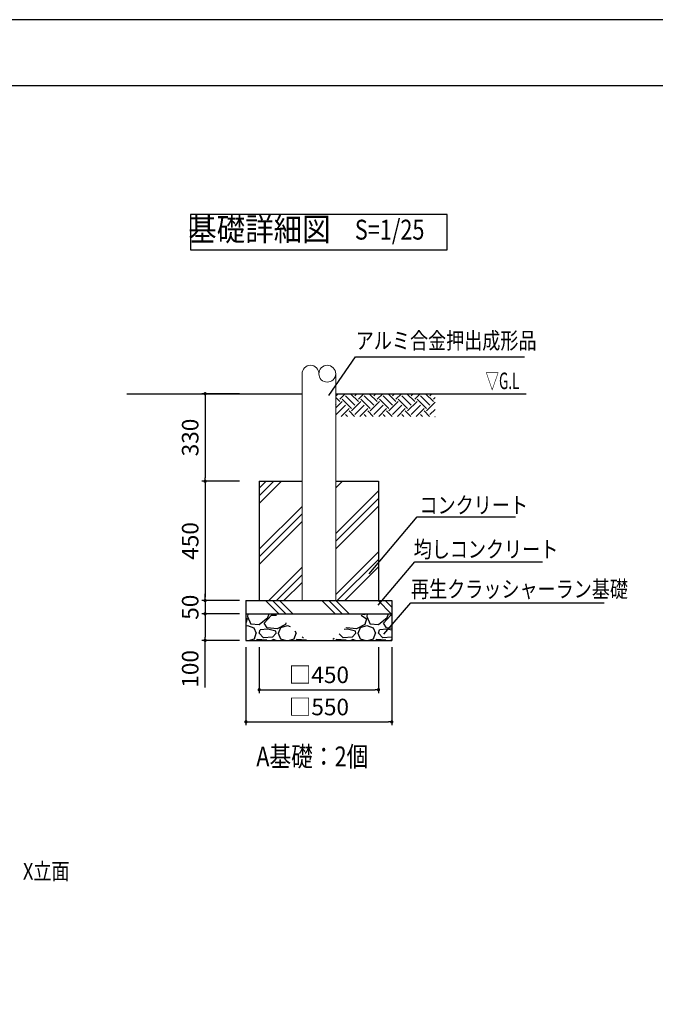
# Model space of a CAD drawing. Extents: x 0 to 21000, y 0 to 14850.
# Drawn here: x 7997 to 12793, y 7425 to 14850 of the extents above; entities that cross this region are included whole.
import ezdxf
from ezdxf.enums import TextEntityAlignment as Align

# ---------------------------------------------------------------- set-up
doc = ezdxf.new("R2010")
doc.units = 0
doc.header["$LTSCALE"] = 10
doc.header["$MEASUREMENT"] = 0
doc.layers.get('0').update_dxf_attribs({"linetype": 'CONTINUOUS'})
doc.layers.get('DEFPOINTS').update_dxf_attribs({"color": 252, "linetype": 'CONTINUOUS'})
for name, color, linetype in [('D-BGD', 7, 'CONTINUOUS'), ('D-BGD-DIM', 7, 'CONTINUOUS'), ('D-BGD-HTXT', 7, 'CONTINUOUS'), ('D-BGD-txt', 7, 'CONTINUOUS'), ('D-STR-HTXT', 7, 'CONTINUOUS'), ('D-TTL', 30, 'CONTINUOUS'), ('D-TTL-FRAM', 30, 'CONTINUOUS'), ('D-TTL-TXT', 7, 'CONTINUOUS')]:
    doc.layers.add(name, color=color, linetype=linetype)
doc.layers.add('D-STR', color=1, linetype='CONTINUOUS', lineweight=15)
doc.styles.add('STYLE_0', font='romans.shx', dxfattribs={"width": 0.6, "bigfont": 'bigfont.shx'})
doc.styles.add('STYLE_2.5', font='romans.shx', dxfattribs={"width": 0.8, "height": 2.5, "bigfont": 'bigfont.shx'})
doc.styles.add('STYLE_3.0', font='romans.shx', dxfattribs={"width": 0.8, "height": 3, "bigfont": 'bigfont.shx'})
doc.styles.add('STYLE_3.5', font='romans.shx', dxfattribs={"width": 0.9, "height": 3.5, "bigfont": 'bigfont.shx'})
doc.dimstyles.new('S-50→S-25', dxfattribs={"dimscale": 50, "dimtxt": 2.5, "dimasz": 0.5, "dimexe": 0.5, "dimexo": 1, "dimgap": 1, "dimtad": 1, "dimdec": 1, "dimlfac": 0.5, "dimrnd": 10, "dimdsep": 46, "dimtxsty": 'STYLE_0', "dimblk": 'DOT', "dimcen": 0, "dimadec": 0, "dimazin": 0, "dimtfac": 0.083333, "dimtdec": 1, "dimtmove": 0, "dimatfit": 3, "dimfxl": 1, "dimtolj": 1, "dimarcsym": 0})
pattern_1 = [(228.012788, (-42869.23, -2677.993), (-2400, -2700), [40.3608, -3995.7264]), (184.96974, (-42896.23, -2707.993), (3600, 300), [69.2604, -6856.7774]), (132.510447, (-42965.23, -2713.993), (3000, -3300), [48.8364, -4834.8098]), (267.27369, (-43082.23, -2788.993), (300, 6000), [63.0714, -6244.0674]), (292.833654, (-43085.23, -2851.993), (-1500, 3600), [61.8465, -6122.812]), (357.27369, (-43061.23, -2908.993), (-6000, 300), [63.0714, -6244.0674]), (37.69424, (-42998.23, -2911.993), (-3900, -3000), [83.4087, -8257.4546]), (72.255328, (-42932.23, -2860.993), (2100, 6600), [78.7464, -7795.8964]), (121.429566, (-42908.23, -2785.993), (-2400, 3900), [63.285, -6265.222]), (175.23636, (-42941.23, -2731.993), (3300, -300), [72.2496, -3540.2288]), (222.397438, (-43013.23, -2725.993), (-3600, -3300), [93.4344, -9250.0125]), (138.814075, (-42785.23, -2791.993), (-2100, 1800), [31.8903, -3157.1534]), (171.469234, (-42809.23, -2770.993), (3900, -600), [60.6711, -6006.4534]), (225, (-42869.23, -2762), (-3e-14, -300), [42.4263, -381.8378]), (203.19859, (-42890.23, -2725.993), (1500, 600), [22.8474, -2261.8845]), (291.80141, (-42911.23, -2734.993), (-300, 900), [32.3109, -1583.2385]), (30.96376, (-42899.23, -2764.993), (900, 600), [52.4787, -1696.8069]), (161.56505, (-42854.23, -2737.99), (600, -300), [37.9473, -910.736]), (16.38954, (-43085.23, -2734.993), (3000, 900), [53.16, -5262.8535]), (70.346176, (-43034.23, -2719.993), (-1200, -3300), [44.5983, -4415.2223]), (293.19859, (-42854.23, -2677.993), (-600, 1500), [45.6945, -2239.0374]), (343.61046, (-42836.23, -2719.993), (-3000, 900), [53.16, -5262.8535]), (339.443955, (-43085.23, -2920.993), (-1500, 600), [51.264, -2511.9371]), (294.77514, (-43037.23, -2938.993), (-1500, 3300), [42.9534, -4252.3929]), (66.80141, (-42851.23, -2977.993), (600, 1500), [45.6945, -2239.0374]), (17.354025, (-42833.23, -2935.993), (-3900, -1200), [50.2893, -4978.6271]), (69.443955, (-42998.23, -2977.993), (-600, -1500), [25.632, -2537.5691]), (101.30993, (-42869.23, -2977.993), (-300, 1200), [15.297, -1514.4089]), (165.96376, (-42872.23, -2962.99), (900, -300), [61.8465, -1175.0852]), (186.009006, (-42932.23, -2947.993), (3000, 300), [57.315, -5674.177]), (303.69007, (-42899.23, -2791.99), (-300, 600), [43.2666, -1038.3988]), (353.157227, (-42875.23, -2827.993), (5100, -600), [75.5382, -7478.2688]), (60.945396, (-42800.23, -2836.993), (-1200, -2100), [30.8868, -3057.8022]), (90, (-42785.23, -2810), (-300, 300), [18, -282]), (120.256437, (-42938.23, -2938.993), (1200, -2100), [41.6772, -4126.056]), (48.012788, (-42959.23, -2902.993), (2400, 2700), [80.7216, -3955.3656]), (0, (-42905.23, -2843), (300, 300), [78, -222]), (325.304846, (-42827.23, -2842.993), (3000, -2100), [47.4342, -4695.9823]), (254.0546, (-42788.23, -2869.993), (-300, -1200), [43.6806, -2140.3524]), (207.645975, (-42800.23, -2911.993), (-5700, -3000), [71.1195, -7040.8423]), (175.426079, (-42863.23, -2944.993), (-3900, 300), [75.2397, -7448.722])]

# ---------------------------------------------------------------- blocks, each defined once
blk = doc.blocks.new('_DOT')
at = {"color": 0, "linetype": 'ByBlock'}
blk.add_line((-0.5, 0), (-1, 0), dxfattribs=at)
at = {"color": 0, "linetype": 'ByBlock', "const_width": 0.5}
blk.add_lwpolyline([(-0.25, 0, 1), (0.25, 0, 1)], format="xyb", close=True, dxfattribs=at)
blk = doc.blocks.new('*D3')
at = {"layer": 'D-BGD-DIM', "color": 0, "linetype": 'Continuous', "lineweight": -2, "transparency": 16777216}
for p, q in [((9656.9, 11369.3), (9371.2, 11369.3)), ((9396.2, 11344.3), (9396.2, 10494.3)), ((9656.9, 10469.3), (9371.2, 10469.3))]:
    blk.add_line(p, q, dxfattribs=at)
at = {"layer": 'DEFPOINTS', "color": 0, "linetype": 'Continuous', "transparency": 16777216}
for p in [(9706.9, 11369.3), (9396.2, 10469.3), (9706.9, 10469.3)]:
    blk.add_point(p, dxfattribs=at)
at = {"layer": 'D-BGD-DIM', "color": 0, "linetype": 'Continuous', "lineweight": -2, "transparency": 16777216, "xscale": 25, "yscale": 25, "zscale": 25}
for p, rotation in [((9396.2, 11369.3), 90), ((9396.2, 10469.3), 270)]:
    blk.add_blockref('_DOT', p, dxfattribs=dict(at, rotation=rotation))
at = {"layer": 'D-BGD-DIM', "color": 0, "linetype": 'Continuous', "transparency": 16777216, "insert": (9283.7, 10919.3), "char_height": 125, "attachment_point": 5, "rotation": 90, "style": 'STYLE_0'}
blk.add_mtext('\\A1;450', dxfattribs=at)
blk = doc.blocks.new('*D4')
at = {"layer": 'D-BGD-DIM', "color": 0, "linetype": 'Continuous', "lineweight": -2, "transparency": 16777216}
for p, q in [((9704.6, 10119.3), (9704.6, 9529.6)), ((10804.6, 10119.3), (10804.6, 9529.6)), ((9729.6, 9554.6), (10779.6, 9554.6))]:
    blk.add_line(p, q, dxfattribs=at)
at = {"layer": 'DEFPOINTS', "color": 0, "linetype": 'Continuous', "transparency": 16777216}
for p in [(9704.6, 10169.3), (10804.6, 10169.3), (10804.6, 9554.6)]:
    blk.add_point(p, dxfattribs=at)
at = {"layer": 'D-BGD-DIM', "color": 0, "linetype": 'Continuous', "lineweight": -2, "transparency": 16777216, "xscale": 25, "yscale": 25, "zscale": 25, "rotation": 180}
blk.add_blockref('_DOT', (9704.6, 9554.6), dxfattribs=at)
at = {"layer": 'D-BGD-DIM', "color": 0, "linetype": 'Continuous', "lineweight": -2, "transparency": 16777216, "xscale": 25, "yscale": 25, "zscale": 25}
blk.add_blockref('_DOT', (10804.6, 9554.6), dxfattribs=at)
at = {"layer": 'D-BGD-DIM', "color": 0, "linetype": 'Continuous', "transparency": 16777216, "insert": (10254.6, 9667.1), "char_height": 125, "attachment_point": 5, "style": 'STYLE_0'}
blk.add_mtext('\\A1;□550', dxfattribs=at)
blk = doc.blocks.new('*D5')
at = {"layer": 'D-BGD-DIM', "color": 0, "linetype": 'Continuous', "lineweight": -2, "transparency": 16777216}
for p, q in [((9804.6, 10119.3), (9804.6, 9772.1)), ((10704.6, 10119.3), (10704.6, 9772.1)), ((9829.6, 9797.1), (10679.6, 9797.1))]:
    blk.add_line(p, q, dxfattribs=at)
at = {"layer": 'DEFPOINTS', "color": 0, "linetype": 'Continuous', "transparency": 16777216}
for p in [(9804.6, 10169.3), (10704.6, 10169.3), (10704.6, 9797.1)]:
    blk.add_point(p, dxfattribs=at)
at = {"layer": 'D-BGD-DIM', "color": 0, "linetype": 'Continuous', "lineweight": -2, "transparency": 16777216, "xscale": 25, "yscale": 25, "zscale": 25, "rotation": 180}
blk.add_blockref('_DOT', (9804.6, 9797.1), dxfattribs=at)
at = {"layer": 'D-BGD-DIM', "color": 0, "linetype": 'Continuous', "lineweight": -2, "transparency": 16777216, "xscale": 25, "yscale": 25, "zscale": 25}
blk.add_blockref('_DOT', (10704.6, 9797.1), dxfattribs=at)
at = {"layer": 'D-BGD-DIM', "color": 0, "linetype": 'Continuous', "transparency": 16777216, "insert": (10254.6, 9909.6), "char_height": 125, "attachment_point": 5, "style": 'STYLE_0'}
blk.add_mtext('\\A1;□450', dxfattribs=at)
blk = doc.blocks.new('*D6')
at = {"layer": 'D-BGD-DIM', "color": 0, "linetype": 'Continuous', "lineweight": -2, "transparency": 16777216}
for p, q in [((9656.9, 12029.3), (9371.2, 12029.3)), ((9396.2, 12004.3), (9396.2, 11394.3)), ((9656.9, 11369.3), (9371.2, 11369.3))]:
    blk.add_line(p, q, dxfattribs=at)
at = {"layer": 'DEFPOINTS', "color": 0, "linetype": 'Continuous', "transparency": 16777216}
for p in [(9706.9, 12029.3), (9396.2, 11369.3), (9706.9, 11369.3)]:
    blk.add_point(p, dxfattribs=at)
at = {"layer": 'D-BGD-DIM', "color": 0, "linetype": 'Continuous', "lineweight": -2, "transparency": 16777216, "xscale": 25, "yscale": 25, "zscale": 25}
for p, rotation in [((9396.2, 12029.3), 90), ((9396.2, 11369.3), 270)]:
    blk.add_blockref('_DOT', p, dxfattribs=dict(at, rotation=rotation))
at = {"layer": 'D-BGD-DIM', "color": 0, "linetype": 'Continuous', "transparency": 16777216, "insert": (9283.7, 11699.3), "char_height": 125, "attachment_point": 5, "rotation": 90, "style": 'STYLE_0'}
blk.add_mtext('\\A1;330', dxfattribs=at)
blk = doc.blocks.new('*D7')
at = {"layer": 'D-BGD-DIM', "color": 0, "linetype": 'Continuous', "lineweight": -2, "transparency": 16777216}
for p, q in [((9656.9, 10469.3), (9371.2, 10469.3)), ((9396.2, 10494.3), (9396.2, 10519.3)), ((9396.2, 10469.3), (9396.2, 10369.3)), ((9654.6, 10369.3), (9371.2, 10369.3)), ((9396.2, 10344.3), (9396.2, 10319.3))]:
    blk.add_line(p, q, dxfattribs=at)
at = {"layer": 'DEFPOINTS', "color": 0, "linetype": 'Continuous', "transparency": 16777216}
for p in [(9706.9, 10469.3), (9396.2, 10369.3), (9704.6, 10369.3)]:
    blk.add_point(p, dxfattribs=at)
at = {"layer": 'D-BGD-DIM', "color": 0, "linetype": 'Continuous', "lineweight": -2, "transparency": 16777216, "xscale": 25, "yscale": 25, "zscale": 25}
for p, rotation in [((9396.2, 10469.3), 270), ((9396.2, 10369.3), 90)]:
    blk.add_blockref('_DOT', p, dxfattribs=dict(at, rotation=rotation))
at = {"layer": 'D-BGD-DIM', "color": 0, "linetype": 'Continuous', "transparency": 16777216, "insert": (9283.7, 10419.3), "char_height": 125, "attachment_point": 5, "rotation": 90, "style": 'STYLE_0'}
blk.add_mtext('\\A1;50', dxfattribs=at)
blk = doc.blocks.new('*D8')
at = {"layer": 'D-BGD-DIM', "color": 0, "linetype": 'Continuous', "lineweight": -2, "transparency": 16777216}
for p, q in [((9654.6, 10369.3), (9371.2, 10369.3)), ((9396.2, 10344.3), (9396.2, 10194.3)), ((9656.9, 10169.3), (9371.2, 10169.3)), ((9396.2, 9813.3), (9396.2, 10169.3))]:
    blk.add_line(p, q, dxfattribs=at)
at = {"layer": 'DEFPOINTS', "color": 0, "linetype": 'Continuous', "transparency": 16777216}
for p in [(9704.6, 10369.3), (9396.2, 10169.3), (9706.9, 10169.3)]:
    blk.add_point(p, dxfattribs=at)
at = {"layer": 'D-BGD-DIM', "color": 0, "linetype": 'Continuous', "lineweight": -2, "transparency": 16777216, "xscale": 25, "yscale": 25, "zscale": 25}
for p, rotation in [((9396.2, 10369.3), 90), ((9396.2, 10169.3), 270)]:
    blk.add_blockref('_DOT', p, dxfattribs=dict(at, rotation=rotation))
at = {"layer": 'D-BGD-DIM', "color": 0, "linetype": 'Continuous', "transparency": 16777216, "insert": (9283.7, 9954.4), "char_height": 125, "attachment_point": 5, "rotation": 90, "style": 'STYLE_0'}
blk.add_mtext('\\A1;100', dxfattribs=at)

msp = doc.modelspace()

# ---------------------------------------------------------------- hatches: boundary and pattern name
at = {"layer": 'D-BGD', "linetype": 'Continuous'}
h = msp.add_hatch(dxfattribs=at)
h.set_pattern_fill('EARTH', color=104, scale=400, angle=45, style=0)
h.set_pattern_definition([(45, (6876.17, -457.53), (1e-14, 141.42136), [100, -100]), (45, (6849.65, -431.02), (1e-14, 141.42136), [100, -100]), (45, (6823.13, -404.5), (1e-14, 141.42136), [100, -100]), (135, (6823.13, -386.82), (-141.42136, 1e-14), [100, -100]), (135, (6849.65, -360.31), (-141.42136, 1e-14), [100, -100]), (135, (6876.17, -333.79), (-141.42136, 1e-14), [100, -100])])
h.paths.add_polyline_path([(11131.36, 12029.28), (10381.57, 12029.28), (10381.57, 11857.91), (11131.36, 11857.91)])
at = {"layer": 'D-BGD'}
h = msp.add_hatch(dxfattribs=at)
h.set_pattern_fill('PLAST', color=104, scale=1300, angle=45, style=0)
h.set_pattern_definition([(45, (6838.17, -497.53), (-229.81, 229.81), []), (45, (6809.44, -468.8), (-229.81, 229.81), []), (45, (6780.7, -440.08), (-229.81, 229.81), [])])
h.paths.add_polyline_path([(10127.57, 11369.28), (9804.57, 11369.28), (9804.57, 10469.28), (10127.57, 10469.28)])
h.paths.add_polyline_path([(10704.57, 11193.22), (10704.57, 11369.28), (10381.57, 11369.28), (10381.57, 10469.28), (10704.57, 10469.28)])
h = msp.add_hatch(dxfattribs=at)
h.set_pattern_fill('PLAST', color=104, scale=1200, angle=315, style=0)
h.set_pattern_definition([(315, (6838.17, -517.53), (212.132, 212.132), []), (315, (6864.68, -491.02), (212.132, 212.132), []), (315, (6891.2, -464.5), (212.132, 212.132), [])])
h.paths.add_polyline_path([(9704.57, 10469.28), (9704.57, 10369.28), (10804.57, 10369.28), (10804.57, 10469.28)])
h = msp.add_hatch(dxfattribs=at)
h.set_pattern_fill('GRAVEL', color=104, scale=300, style=0)
h.set_pattern_definition(pattern_1)
h.paths.add_polyline_path([(9923.41, 10369.28), (9704.57, 10369.28), (9704.57, 10169.28), (10161.07, 10169.28)])
h = msp.add_hatch(dxfattribs=at)
h.set_pattern_fill('GRAVEL', color=104, scale=300, style=0)
h.set_pattern_definition(pattern_1)
h.paths.add_polyline_path([(10804.57, 10169.28), (10804.57, 10369.28), (10585.74, 10369.28), (10348.07, 10169.28)])

# ---------------------------------------------------------------- linework, layer by layer
at = {"layer": 'D-BGD', "linetype": 'Continuous'}
for p, q in [((8806.39, 12029.28), (10127.57, 12029.28)), ((10381.57, 12029.28), (11818.82, 12029.28))]:
    msp.add_line(p, q, dxfattribs=at)
at = {"layer": 'D-BGD'}
for p, q in [((9804.57, 11369.28), (9804.57, 10469.28)), ((9804.57, 11369.28), (10127.57, 11369.28)), ((10381.57, 11369.28), (10704.57, 11369.28)), ((10704.57, 11369.28), (10704.57, 10469.28)), ((9704.57, 10469.28), (10804.57, 10469.28)), ((9704.57, 10469.28), (9704.57, 10169.28)), ((10804.57, 10469.28), (10804.57, 10169.28)), ((9704.57, 10369.28), (10804.57, 10369.28)), ((9704.57, 10169.28), (10804.57, 10169.28))]:
    msp.add_line(p, q, dxfattribs=at)
at = {"layer": 'D-BGD-HTXT'}
for points in [[(10635.3, 10670.09), (10996.2, 11099.84), (11737.19, 11099.84)], [(10701.54, 10435.12), (10978.71, 10762.06), (11941.28, 10762.06)], [(10745, 10216.81), (10947.28, 10451.8), (12406.41, 10451.8)]]:
    msp.add_lwpolyline(points, dxfattribs=at)
at = {"layer": 'D-STR'}
for p, q in [((10127.57, 12180.27), (10127.57, 10469.28)), ((10381.57, 12180.27), (10381.57, 10469.28))]:
    msp.add_line(p, q, dxfattribs=at)
msp.add_circle((10318.07, 12180.27), 63.5, dxfattribs=at)
msp.add_arc((10191.07, 12180.27), 63.5, 0, 180, dxfattribs=at)
at = {"layer": 'D-STR-HTXT'}
msp.add_lwpolyline([(10329.32, 12015.27), (10531.97, 12307.51), (11807.11, 12307.51)], dxfattribs=at)
at = {"layer": 'D-TTL'}
msp.add_lwpolyline([(750, 500), (20500, 500), (20500, 14350), (750, 14350)], close=True, dxfattribs=at)
at = {"layer": 'D-TTL-FRAM', "linetype": 'ByBlock'}
msp.add_lwpolyline([(9285.92, 13113.87), (11223.23, 13113.87), (11223.23, 13380.54), (9285.92, 13380.54)], close=True, dxfattribs=at)
at = {"layer": 'DEFPOINTS', "linetype": 'Continuous'}
msp.add_lwpolyline([(0, 0), (21000, 0), (21000, 14850), (0, 14850)], close=True, dxfattribs=at)

# ---------------------------------------------------------------- texts
at = {"layer": 'D-BGD-HTXT', "style": 'STYLE_2.5', "width": 0.8}
for s, p in [('コンクリート', (11013.93, 11189.68)), ('均しコンクリート', (10969.86, 10856.63)), ('再生クラッシャーラン基礎', (10949.82, 10556.17))]:
    msp.add_text(s, height=125, dxfattribs=at).set_placement(p, align=Align.MIDDLE_LEFT)
at = {"layer": 'D-BGD-txt', "linetype": 'Continuous', "style": 'STYLE_0', "width": 0.6}
msp.add_text('▽G.L', height=125, dxfattribs=at).set_placement((11511.33, 12064.01))
at = {"layer": 'D-STR-HTXT', "style": 'STYLE_2.5', "width": 0.8}
msp.add_text('アルミ合金押出成形品', height=125, dxfattribs=at).set_placement((10532.67, 12328.47), align=Align.BOTTOM_LEFT)
at = {"layer": 'D-STR-HTXT', "linetype": 'Continuous', "style": 'STYLE_2.5', "width": 0.8}
msp.add_text('X立面', height=125, dxfattribs=at).set_placement((8022.33, 8428.49), align=Align.MIDDLE_LEFT)
at = {"layer": 'D-TTL-TXT', "linetype": 'Continuous'}
for s, height, style, width, p in [('基礎詳細図', 175, 'STYLE_3.5', 0.9, (9806.03, 13247.21)), ('S=1/25', 150, 'STYLE_3.0', 0.8, (10788.55, 13247.21)), ('A基礎：2個', 150, 'STYLE_3.0', 0.8, (10205.03, 9274.53))]:
    msp.add_text(s, height=height, dxfattribs=dict(at, style=style, width=width)).set_placement(p, align=Align.MIDDLE)

# ---------------------------------------------------------------- dimensions: what is measured, and where the dimension line sits
at = {"layer": 'D-BGD-DIM', "linetype": 'Continuous'}
for base, p1, p2, text, picture, middle in [((9396.2, 11369.28), (9706.88, 12029.28), (9706.88, 11369.28), '330', '*D6', (9283.7, 11699.28)), ((9396.2, 10469.28), (9706.88, 11369.28), (9706.88, 10469.28), '450', '*D3', (9283.7, 10919.28))]:
    dim = msp.add_linear_dim(base=base, p1=p1, p2=p2, angle=90, text=text, dimstyle='S-50→S-25', dxfattribs=at)
    dim.commit()
    dim.dimension.update_dxf_attribs({"geometry": picture, "text_midpoint": middle})
for base, p1, p2, picture, middle in [((9396.2, 10369.28), (9706.88, 10469.28), (9704.57, 10369.28), '*D7', (9396.2, 10419.28)), ((9396.2, 10169.28), (9704.57, 10369.28), (9706.88, 10169.28), '*D8', (9434.59, 9954.37))]:
    dim = msp.add_linear_dim(base=base, p1=p1, p2=p2, angle=90, dimstyle='S-50→S-25', override={"dimtmove": 1}, dxfattribs=at)
    dim.commit()
    dim.dimension.update_dxf_attribs({"geometry": picture, "text_midpoint": middle, "dimtype": 160})
for base, p1, p2, text, picture, middle in [((10804.57, 9554.58), (9704.57, 10169.28), (10804.57, 10169.28), '□550', '*D4', (10254.57, 9667.08)), ((10704.57, 9797.08), (9804.57, 10169.28), (10704.57, 10169.28), '□450', '*D5', (10254.57, 9909.58))]:
    dim = msp.add_linear_dim(base=base, p1=p1, p2=p2, text=text, dimstyle='S-50→S-25', dxfattribs=at)
    dim.commit()
    dim.dimension.update_dxf_attribs({"geometry": picture, "text_midpoint": middle})

doc.saveas('drawing.dxf')
